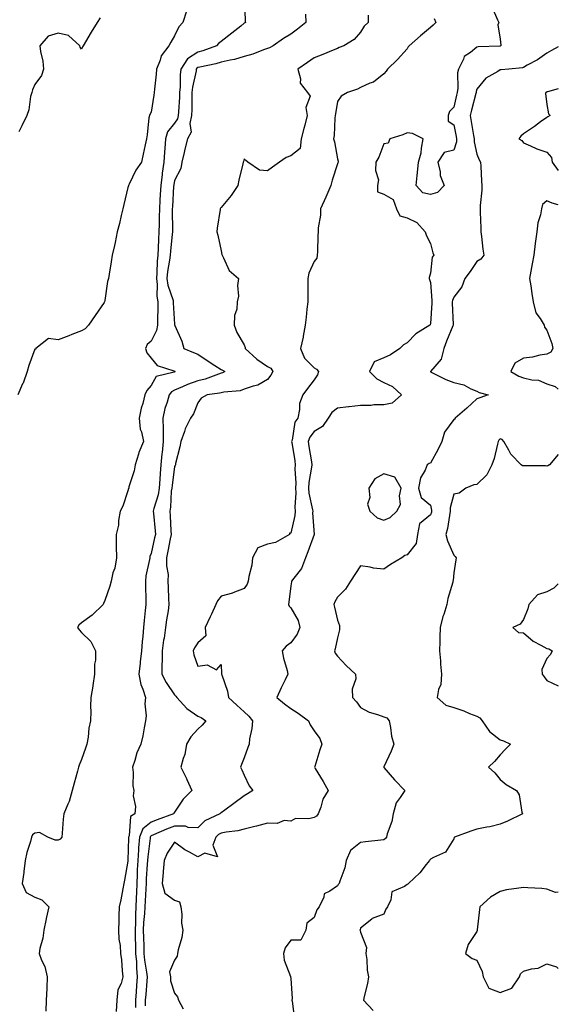
# Model space of a CAD drawing. Units: inches. Extents: x 942083 to 944723, y 7263578 to 7266218.
# Drawn here: x 944492 to 944723, y 7264680 to 7265103 of the extents above; entities that cross this region are included whole.
import ezdxf

# ---------------------------------------------------------------- set-up
doc = ezdxf.new("R2010")
doc.units = ezdxf.units.IN
doc.header["$MEASUREMENT"] = 0
doc.layers.add('Contour_94207263', color=7, linetype='Continuous', true_color=0x7b3cc4)

msp = doc.modelspace()

# ---------------------------------------------------------------- linework, layer by layer
at = {"layer": 'Contour_94207263'}
for points in [[(944588.14, 7265111.83, 3207), (944588.47, 7265102.34, 3207), (944588.51, 7265101.92, 3207), (944588.24, 7265101.73, 3207), (944588.05, 7265101.61, 3207), (944586.55, 7265100.42, 3207), (944582.64, 7265097.33, 3207), (944578.05, 7265093.73, 3207), (944577.02, 7265092.95, 3207), (944576.11, 7265091.92, 3207), (944570.2, 7265089.77, 3207), (944568.05, 7265089.21, 3207), (944563.68, 7265086.29, 3207), (944560.82, 7265081.92, 3207), (944560.51, 7265079.46, 3207), (944560.48, 7265074.35, 3207), (944560.24, 7265071.92, 3207), (944560.16, 7265069.81, 3207), (944559.75, 7265063.62, 3207), (944559.68, 7265061.92, 3207), (944559.41, 7265060.56, 3207), (944558.05, 7265058.75, 3207), (944555.02, 7265054.95, 3207), (944554.13, 7265051.92, 3207), (944553.88, 7265047.75, 3207), (944553.74, 7265046.23, 3207), (944553.49, 7265041.92, 3207), (944552.83, 7265037.14, 3207), (944552.77, 7265036.64, 3207), (944552.15, 7265031.92, 3207), (944551.93, 7265028.04, 3207), (944551.79, 7265025.66, 3207), (944551.57, 7265021.92, 3207), (944551.53, 7265018.44, 3207), (944551.43, 7265015.3, 3207), (944551.39, 7265011.92, 3207), (944551.17, 7265008.8, 3207), (944551.08, 7265004.95, 3207), (944550.88, 7265001.92, 3207), (944550.61, 7264999.36, 3207), (944550.5, 7264994.37, 3207), (944550.28, 7264991.92, 3207), (944550.61, 7264989.36, 3207), (944550.46, 7264984.33, 3207), (944550.93, 7264981.92, 3207), (944550.93, 7264979.04, 3207), (944550.69, 7264974.56, 3207), (944550.69, 7264971.92, 3207), (944550.36, 7264969.61, 3207), (944548.05, 7264964.98, 3207), (944546.36, 7264963.61, 3207), (944545.63, 7264961.92, 3207), (944546.2, 7264960.07, 3207), (944548.05, 7264957.66, 3207), (944550.63, 7264954.5, 3207), (944557.77, 7264952.2, 3207), (944558.05, 7264952.06, 3207), (944558.15, 7264952.02, 3207), (944558.35, 7264951.92, 3207), (944558.05, 7264951.83, 3207), (944557.85, 7264951.72, 3207), (944550.14, 7264949.83, 3207), (944548.05, 7264945.96, 3207), (944546.19, 7264943.78, 3207), (944545.29, 7264941.92, 3207), (944544.39, 7264938.26, 3207), (944543.79, 7264936.18, 3207), (944542.84, 7264931.92, 3207), (944543.37, 7264927.24, 3207), (944543.85, 7264926.12, 3207), (944544.69, 7264921.92, 3207), (944542.75, 7264917.22, 3207), (944542.6, 7264916.47, 3207), (944541.22, 7264911.92, 3207), (944540.67, 7264909.3, 3207), (944538.5, 7264902.37, 3207), (944538.38, 7264901.92, 3207), (944538.24, 7264901.73, 3207), (944538.05, 7264900.75, 3207), (944535.82, 7264894.15, 3207), (944534.74, 7264891.92, 3207), (944534.05, 7264887.92, 3207), (944534.01, 7264885.96, 3207), (944533.01, 7264881.92, 3207), (944533.06, 7264876.93, 3207), (944533.06, 7264876.91, 3207), (944533.1, 7264871.92, 3207), (944532.43, 7264867.54, 3207), (944531.63, 7264865.5, 3207), (944530.8, 7264861.92, 3207), (944530.21, 7264859.76, 3207), (944528.05, 7264853.52, 3207), (944527.62, 7264852.35, 3207), (944527.37, 7264851.92, 3207), (944522.69, 7264847.28, 3207), (944518.05, 7264843.92, 3207), (944516.99, 7264842.98, 3207), (944516.38, 7264841.92, 3207), (944517.11, 7264840.98, 3207), (944518.05, 7264839.78, 3207), (944522.06, 7264835.93, 3207), (944524.16, 7264831.92, 3207), (944524.04, 7264827.91, 3207), (944523.74, 7264826.23, 3207), (944523.65, 7264821.92, 3207), (944522.96, 7264817.01, 3207), (944522.9, 7264816.77, 3207), (944522.09, 7264811.92, 3207), (944521.92, 7264808.05, 3207), (944522.08, 7264805.95, 3207), (944521.95, 7264801.92, 3207), (944521.23, 7264798.74, 3207), (944520.94, 7264794.81, 3207), (944520.42, 7264791.92, 3207), (944519.78, 7264790.19, 3207), (944518.05, 7264785.31, 3207), (944517.11, 7264782.86, 3207), (944516.85, 7264781.92, 3207), (944516.41, 7264780.28, 3207), (944514.94, 7264775.03, 3207), (944514.14, 7264771.92, 3207), (944512.77, 7264767.2, 3207), (944512.21, 7264766.08, 3207), (944510.56, 7264761.92, 3207), (944510.28, 7264759.69, 3207), (944509.8, 7264753.67, 3207), (944509.6, 7264751.92, 3207), (944508.99, 7264750.98, 3207), (944508.05, 7264750.55, 3207), (944506.72, 7264750.59, 3207), (944503.67, 7264751.92, 3207), (944500.08, 7264753.95, 3207), (944498.05, 7264753.61, 3207), (944497.06, 7264752.91, 3207), (944496.6, 7264751.92, 3207), (944496.13, 7264750, 3207), (944494.63, 7264745.34, 3207), (944493.93, 7264741.92, 3207), (944493.32, 7264737.19, 3207), (944493.28, 7264736.69, 3207), (944492.57, 7264731.92, 3207), (944494.29, 7264728.16, 3207), (944498.05, 7264726.11, 3207), (944501.1, 7264724.97, 3207), (944504.08, 7264721.92, 3207), (944502.96, 7264717.01, 3207), (944502.93, 7264716.8, 3207), (944501.95, 7264711.92, 3207), (944501.46, 7264708.51, 3207), (944500.24, 7264704.11, 3207), (944499.84, 7264701.92, 3207), (944500.86, 7264699.11, 3207), (944502.38, 7264696.25, 3207), (944503.29, 7264691.92, 3207), (944503.15, 7264687.02, 3207), (944503.16, 7264686.81, 3207), (944502.97, 7264681.92, 3207), (944502.79, 7264677.18, 3207)], [(944694.56, 7265108.43, 3211), (944696.87, 7265103.1, 3211), (944697.38, 7265101.92, 3211), (944697.01, 7265100.88, 3211), (944698.05, 7265094.78, 3211), (944698.26, 7265092.13, 3211), (944698.28, 7265091.92, 3211), (944698.12, 7265091.85, 3211), (944698.05, 7265091.83, 3211), (944697.94, 7265091.81, 3211), (944688.54, 7265091.43, 3211), (944688.05, 7265091.32, 3211), (944685.21, 7265089.08, 3211), (944682.6, 7265087.37, 3211), (944682.24, 7265086.11, 3211), (944680.05, 7265081.92, 3211), (944679.7, 7265080.27, 3211), (944679.8, 7265073.67, 3211), (944679.53, 7265071.92, 3211), (944679.24, 7265070.73, 3211), (944678.05, 7265065.57, 3211), (944676.3, 7265063.67, 3211), (944675.65, 7265061.92, 3211), (944675.67, 7265059.54, 3211), (944678.05, 7265057.99, 3211), (944679.09, 7265052.96, 3211), (944679.29, 7265051.92, 3211), (944679.25, 7265050.72, 3211), (944678.05, 7265047.06, 3211), (944673.91, 7265046.06, 3211), (944671.24, 7265041.92, 3211), (944672.2, 7265037.77, 3211), (944672.27, 7265036.14, 3211), (944673.89, 7265031.92, 3211), (944671.07, 7265028.9, 3211), (944668.05, 7265027.98, 3211), (944664.84, 7265028.71, 3211), (944661.95, 7265031.92, 3211), (944662.39, 7265036.26, 3211), (944662.55, 7265037.42, 3211), (944662.96, 7265041.92, 3211), (944664.05, 7265045.92, 3211), (944664.14, 7265048.01, 3211), (944664.88, 7265051.92, 3211), (944660.39, 7265054.26, 3211), (944658.05, 7265054.47, 3211), (944656.23, 7265053.74, 3211), (944650.53, 7265051.92, 3211), (944649.84, 7265050.13, 3211), (944648.05, 7265049.78, 3211), (944645.88, 7265044.09, 3211), (944644.65, 7265041.92, 3211), (944644.44, 7265038.31, 3211), (944645.69, 7265034.28, 3211), (944645.36, 7265031.92, 3211), (944645.29, 7265029.16, 3211), (944648.05, 7265028.18, 3211), (944652.05, 7265025.92, 3211), (944653.4, 7265021.92, 3211), (944654.94, 7265018.81, 3211), (944658.05, 7265018.01, 3211), (944662.15, 7265016.02, 3211), (944665.76, 7265011.92, 3211), (944666.34, 7265010.21, 3211), (944668.05, 7265006.91, 3211), (944669.14, 7265003.01, 3211), (944669.48, 7265001.92, 3211), (944668.83, 7265001.14, 3211), (944668.05, 7264994.17, 3211), (944667.57, 7264992.4, 3211), (944667.57, 7264991.92, 3211), (944667.6, 7264991.47, 3211), (944668.05, 7264990.23, 3211), (944668.68, 7264982.55, 3211), (944668.6, 7264981.92, 3211), (944668.6, 7264981.37, 3211), (944668.05, 7264972.55, 3211), (944667.87, 7264972.1, 3211), (944667.84, 7264971.92, 3211), (944661.81, 7264968.16, 3211), (944658.05, 7264964.29, 3211), (944656.54, 7264963.43, 3211), (944654.95, 7264961.92, 3211), (944650.89, 7264959.08, 3211), (944648.05, 7264957.84, 3211), (944643.9, 7264956.07, 3211), (944641.8, 7264951.92, 3211), (944644.98, 7264948.85, 3211), (944648.05, 7264947.26, 3211), (944651.7, 7264945.57, 3211), (944655.65, 7264941.92, 3211), (944651.56, 7264938.41, 3211), (944648.05, 7264937.68, 3211), (944643.78, 7264937.65, 3211), (944642.55, 7264937.42, 3211), (944638.05, 7264937.4, 3211), (944633.19, 7264936.78, 3211), (944632.87, 7264936.74, 3211), (944628.05, 7264936.16, 3211), (944625.65, 7264934.32, 3211), (944624.03, 7264931.92, 3211), (944621.65, 7264928.32, 3211), (944618.05, 7264926.17, 3211), (944616.18, 7264923.79, 3211), (944615.5, 7264921.92, 3211), (944615.85, 7264919.72, 3211), (944616.87, 7264913.1, 3211), (944617.05, 7264911.92, 3211), (944616.98, 7264910.85, 3211), (944615.75, 7264904.22, 3211), (944615.61, 7264901.92, 3211), (944615.77, 7264899.64, 3211), (944617.38, 7264892.59, 3211), (944617.44, 7264891.92, 3211), (944617.4, 7264891.27, 3211), (944618.04, 7264881.92, 3211), (944618.03, 7264881.9, 3211), (944615.41, 7264874.56, 3211), (944614.33, 7264871.92, 3211), (944612.67, 7264867.3, 3211), (944609.33, 7264863.2, 3211), (944608.4, 7264861.92, 3211), (944608.33, 7264861.64, 3211), (944608.05, 7264859.88, 3211), (944607.13, 7264852.84, 3211), (944607.07, 7264851.92, 3211), (944607.32, 7264851.19, 3211), (944608.05, 7264850.39, 3211), (944611.16, 7264845.03, 3211), (944611.94, 7264841.92, 3211), (944610.84, 7264839.13, 3211), (944608.05, 7264835.4, 3211), (944606.03, 7264833.94, 3211), (944604.4, 7264831.92, 3211), (944604.88, 7264828.75, 3211), (944606.46, 7264823.51, 3211), (944606.77, 7264821.92, 3211), (944605.59, 7264819.46, 3211), (944603.92, 7264816.05, 3211), (944602, 7264811.92, 3211), (944605.31, 7264809.18, 3211), (944608.05, 7264807.17, 3211), (944611.27, 7264805.14, 3211), (944615.65, 7264801.92, 3211), (944616.32, 7264800.19, 3211), (944618.05, 7264797.52, 3211), (944620.45, 7264794.32, 3211), (944621.31, 7264791.92, 3211), (944620.53, 7264789.44, 3211), (944618.34, 7264782.21, 3211), (944618.26, 7264781.92, 3211), (944618.54, 7264781.43, 3211), (944621.91, 7264775.78, 3211), (944624.07, 7264771.92, 3211), (944621.75, 7264768.22, 3211), (944620.88, 7264764.75, 3211), (944619.78, 7264761.92, 3211), (944619.02, 7264760.95, 3211), (944618.05, 7264760.28, 3211), (944615.86, 7264759.73, 3211), (944610.08, 7264759.89, 3211), (944608.05, 7264758.77, 3211), (944605.19, 7264759.06, 3211), (944602.15, 7264757.82, 3211), (944598.05, 7264757.97, 3211), (944593.37, 7264756.6, 3211), (944592.6, 7264756.47, 3211), (944588.05, 7264755.39, 3211), (944585.32, 7264754.65, 3211), (944580.22, 7264754.09, 3211), (944578.05, 7264753.63, 3211), (944576.97, 7264753, 3211), (944575.84, 7264751.92, 3211), (944574.54, 7264748.41, 3211), (944576.54, 7264743.43, 3211), (944571.08, 7264744.95, 3211), (944568.05, 7264743.47, 3211), (944564.51, 7264745.46, 3211), (944562.56, 7264746.43, 3211), (944558.05, 7264749.8, 3211), (944554.89, 7264745.08, 3211), (944553.59, 7264741.92, 3211), (944553.2, 7264737.07, 3211), (944553.19, 7264736.78, 3211), (944552.74, 7264731.92, 3211), (944553.93, 7264727.8, 3211), (944558.05, 7264724.8, 3211), (944560.26, 7264724.13, 3211), (944560.78, 7264721.92, 3211), (944561.21, 7264718.76, 3211), (944561.06, 7264714.93, 3211), (944561.68, 7264711.92, 3211), (944561.22, 7264708.75, 3211), (944559.59, 7264703.46, 3211), (944559.29, 7264701.92, 3211), (944559.15, 7264700.82, 3211), (944558.05, 7264699.08, 3211), (944555.91, 7264694.06, 3211), (944556.37, 7264691.92, 3211), (944556.35, 7264690.22, 3211), (944558.05, 7264684.85, 3211), (944559.35, 7264683.22, 3211), (944559.8, 7264681.92, 3211), (944561.84, 7264678.13, 3211)], [(944563.17, 7265106.8, 3206), (944561.57, 7265101.92, 3206), (944559.96, 7265100.01, 3206), (944558.05, 7265096.25, 3206), (944556.42, 7265093.55, 3206), (944555.64, 7265091.92, 3206), (944552.3, 7265087.67, 3206), (944551.89, 7265085.76, 3206), (944550.34, 7265081.92, 3206), (944550.2, 7265079.77, 3206), (944549.49, 7265073.36, 3206), (944549.39, 7265071.92, 3206), (944549.19, 7265070.78, 3206), (944548.05, 7265063.46, 3206), (944547.53, 7265062.44, 3206), (944547.26, 7265061.92, 3206), (944547.1, 7265060.97, 3206), (944546.35, 7265053.62, 3206), (944546.01, 7265051.92, 3206), (944545.51, 7265049.38, 3206), (944544.55, 7265045.42, 3206), (944543.95, 7265041.92, 3206), (944541.47, 7265038.5, 3206), (944538.55, 7265032.42, 3206), (944538.27, 7265031.92, 3206), (944538.23, 7265031.74, 3206), (944538.05, 7265030.97, 3206), (944536.29, 7265023.68, 3206), (944535.86, 7265021.92, 3206), (944535.15, 7265019.02, 3206), (944534.36, 7265015.61, 3206), (944533.4, 7265011.92, 3206), (944532.56, 7265007.41, 3206), (944532.22, 7265006.09, 3206), (944531.33, 7265001.92, 3206), (944530.8, 7264999.17, 3206), (944529.99, 7264993.86, 3206), (944529.64, 7264991.92, 3206), (944529.33, 7264990.64, 3206), (944528.05, 7264982.46, 3206), (944527.97, 7264981.92, 3206), (944527.81, 7264981.68, 3206), (944524, 7264975.97, 3206), (944521.17, 7264971.92, 3206), (944519.66, 7264970.31, 3206), (944518.05, 7264969.4, 3206), (944513.95, 7264967.82, 3206), (944512.66, 7264967.31, 3206), (944508.05, 7264965.53, 3206), (944503.87, 7264966.1, 3206), (944498.54, 7264961.92, 3206), (944498.44, 7264961.53, 3206), (944498.05, 7264961.58, 3206), (944495.48, 7264954.49, 3206), (944494.68, 7264951.92, 3206), (944492.96, 7264947.01, 3206), (944492.8, 7264946.67, 3206), (944490.74, 7264941.92, 3206)], [(944526.1, 7265103.87, 3205), (944524.76, 7265101.92, 3205), (944522.25, 7265097.72, 3205), (944518.85, 7265091.92, 3205), (944518.56, 7265091.41, 3205), (944518.05, 7265090.46, 3205), (944517.52, 7265091.39, 3205), (944517.42, 7265091.92, 3205), (944512.55, 7265096.42, 3205), (944508.05, 7265097.42, 3205), (944503.84, 7265096.13, 3205), (944500.15, 7265091.92, 3205), (944500.49, 7265089.48, 3205), (944501.44, 7265085.31, 3205), (944501.83, 7265081.92, 3205), (944500.86, 7265079.11, 3205), (944498.05, 7265075.29, 3205), (944497.03, 7265072.94, 3205), (944496.68, 7265071.92, 3205), (944496.22, 7265070.09, 3205), (944495.53, 7265064.44, 3205), (944494.62, 7265061.92, 3205), (944492.41, 7265057.56, 3205), (944491.11, 7265054.98, 3205)], [(944614.39, 7265105.58, 3208), (944614.51, 7265101.92, 3208), (944610.91, 7265099.06, 3208), (944608.05, 7265096.95, 3208), (944604.97, 7265095, 3208), (944600.51, 7265091.92, 3208), (944598.93, 7265091.04, 3208), (944598.05, 7265090.74, 3208), (944596.28, 7265090.15, 3208), (944591.7, 7265088.27, 3208), (944588.05, 7265087.32, 3208), (944583.87, 7265086.1, 3208), (944581.94, 7265085.81, 3208), (944578.05, 7265084.89, 3208), (944575.78, 7265084.19, 3208), (944568.91, 7265082.78, 3208), (944568.05, 7265082.55, 3208), (944567.67, 7265082.3, 3208), (944567.42, 7265081.92, 3208), (944567.33, 7265081.2, 3208), (944565.78, 7265074.19, 3208), (944565.55, 7265071.92, 3208), (944565.46, 7265069.33, 3208), (944565.44, 7265064.53, 3208), (944565.34, 7265061.92, 3208), (944564.65, 7265058.52, 3208), (944565.21, 7265054.76, 3208), (944563.67, 7265051.92, 3208), (944562.51, 7265047.46, 3208), (944562.23, 7265046.1, 3208), (944561.22, 7265041.92, 3208), (944560.79, 7265039.18, 3208), (944558.05, 7265034.05, 3208), (944557.75, 7265032.22, 3208), (944557.71, 7265031.92, 3208), (944557.68, 7265031.55, 3208), (944557.17, 7265022.8, 3208), (944557.12, 7265021.92, 3208), (944557.11, 7265020.98, 3208), (944557.19, 7265012.78, 3208), (944557.18, 7265011.92, 3208), (944557.11, 7265010.98, 3208), (944556.29, 7265003.68, 3208), (944556.17, 7265001.92, 3208), (944555.95, 7264999.82, 3208), (944555.09, 7264994.88, 3208), (944554.82, 7264991.92, 3208), (944555.2, 7264989.07, 3208), (944557.43, 7264982.54, 3208), (944557.55, 7264981.92, 3208), (944557.55, 7264981.42, 3208), (944558.05, 7264972.3, 3208), (944558.13, 7264972, 3208), (944558.16, 7264971.92, 3208), (944558.22, 7264971.75, 3208), (944561.16, 7264965.03, 3208), (944562.04, 7264961.92, 3208), (944566.28, 7264960.15, 3208), (944568.05, 7264959.36, 3208), (944572.51, 7264956.38, 3208), (944575.38, 7264954.59, 3208), (944578.05, 7264952.9, 3208), (944578.74, 7264952.61, 3208), (944579.69, 7264951.92, 3208), (944578.63, 7264951.34, 3208), (944578.05, 7264951.2, 3208), (944577.01, 7264950.88, 3208), (944571.31, 7264948.66, 3208), (944568.05, 7264947.91, 3208), (944563.59, 7264946.38, 3208), (944561.52, 7264945.39, 3208), (944558.05, 7264943.93, 3208), (944556.72, 7264943.25, 3208), (944555.76, 7264941.92, 3208), (944554.92, 7264938.79, 3208), (944553.95, 7264936.02, 3208), (944553.07, 7264931.92, 3208), (944553.16, 7264927.03, 3208), (944553.14, 7264926.83, 3208), (944553.21, 7264921.92, 3208), (944552.75, 7264917.22, 3208), (944552.68, 7264916.55, 3208), (944552.22, 7264911.92, 3208), (944551.88, 7264908.09, 3208), (944551.8, 7264905.67, 3208), (944551.51, 7264901.92, 3208), (944551.03, 7264898.94, 3208), (944549.18, 7264893.05, 3208), (944548.95, 7264891.92, 3208), (944549.03, 7264890.94, 3208), (944549.7, 7264883.57, 3208), (944549.83, 7264881.92, 3208), (944549.52, 7264880.45, 3208), (944548.05, 7264873.79, 3208), (944547.5, 7264872.47, 3208), (944547.39, 7264871.92, 3208), (944547.3, 7264871.17, 3208), (944545.77, 7264864.2, 3208), (944545.55, 7264861.92, 3208), (944545.54, 7264859.41, 3208), (944545.7, 7264854.27, 3208), (944545.69, 7264851.92, 3208), (944545.42, 7264849.29, 3208), (944544.96, 7264845.01, 3208), (944544.67, 7264841.92, 3208), (944544.42, 7264838.29, 3208), (944544.17, 7264835.8, 3208), (944543.92, 7264831.92, 3208), (944543.35, 7264827.22, 3208), (944543.31, 7264826.66, 3208), (944542.69, 7264821.92, 3208), (944543.57, 7264817.44, 3208), (944544.47, 7264815.5, 3208), (944545.57, 7264811.92, 3208), (944545.29, 7264809.16, 3208), (944545.95, 7264804.02, 3208), (944545.58, 7264801.92, 3208), (944544.96, 7264798.83, 3208), (944544.49, 7264795.48, 3208), (944543.66, 7264791.92, 3208), (944541.84, 7264788.13, 3208), (944541.01, 7264784.88, 3208), (944539.96, 7264781.92, 3208), (944540.29, 7264779.68, 3208), (944540.09, 7264773.96, 3208), (944540.54, 7264771.92, 3208), (944540.31, 7264769.66, 3208), (944541.24, 7264765.11, 3208), (944541.05, 7264761.92, 3208), (944539.17, 7264760.8, 3208), (944538.6, 7264752.47, 3208), (944538.36, 7264751.92, 3208), (944538.34, 7264751.63, 3208), (944538.06, 7264741.91, 3208), (944538.05, 7264741.59, 3208), (944536.59, 7264733.38, 3208), (944536.35, 7264731.92, 3208), (944535.86, 7264729.73, 3208), (944535.06, 7264724.91, 3208), (944534.27, 7264721.92, 3208), (944534.15, 7264718.02, 3208), (944534.14, 7264715.83, 3208), (944534.02, 7264711.92, 3208), (944534.2, 7264708.07, 3208), (944534.69, 7264705.28, 3208), (944534.89, 7264701.92, 3208), (944535.28, 7264699.15, 3208), (944535.52, 7264694.45, 3208), (944535.81, 7264691.92, 3208), (944535.11, 7264688.98, 3208), (944533.72, 7264686.25, 3208), (944533.23, 7264681.92, 3208), (944532.95, 7264677.02, 3208)], [(944641.23, 7265105.1, 3209), (944641.25, 7265101.92, 3209), (944639.54, 7265100.43, 3209), (944638.05, 7265097.75, 3209), (944635.33, 7265094.64, 3209), (944630.88, 7265091.92, 3209), (944628.8, 7265091.17, 3209), (944628.05, 7265090.83, 3209), (944626.19, 7265090.06, 3209), (944621.81, 7265088.16, 3209), (944618.05, 7265086.71, 3209), (944615.24, 7265084.73, 3209), (944611.1, 7265081.92, 3209), (944612.22, 7265077.75, 3209), (944612.07, 7265075.94, 3209), (944615.2, 7265071.92, 3209), (944616.37, 7265070.24, 3209), (944614.5, 7265065.47, 3209), (944615.03, 7265061.92, 3209), (944614.02, 7265057.89, 3209), (944613.6, 7265056.37, 3209), (944612.54, 7265051.92, 3209), (944612.12, 7265047.85, 3209), (944608.05, 7265044.61, 3209), (944606.03, 7265043.94, 3209), (944603.12, 7265041.92, 3209), (944600.14, 7265039.83, 3209), (944598.05, 7265038.17, 3209), (944594.63, 7265038.5, 3209), (944589.61, 7265041.92, 3209), (944588.7, 7265042.57, 3209), (944588.05, 7265043.4, 3209), (944587.73, 7265042.24, 3209), (944587.53, 7265041.92, 3209), (944587.38, 7265041.25, 3209), (944585.76, 7265034.21, 3209), (944585.24, 7265031.92, 3209), (944582.43, 7265027.54, 3209), (944578.05, 7265022.48, 3209), (944577.81, 7265022.16, 3209), (944577.69, 7265021.92, 3209), (944577.65, 7265021.52, 3209), (944576.46, 7265013.51, 3209), (944576.3, 7265011.92, 3209), (944576.67, 7265010.54, 3209), (944578.05, 7265003.82, 3209), (944578.42, 7265002.29, 3209), (944578.5, 7265001.92, 3209), (944579.1, 7265000.87, 3209), (944581.49, 7264995.36, 3209), (944585.5, 7264991.92, 3209), (944585.12, 7264988.99, 3209), (944585.62, 7264984.35, 3209), (944585.05, 7264981.92, 3209), (944584.86, 7264978.73, 3209), (944583.89, 7264976.08, 3209), (944583.74, 7264971.92, 3209), (944584.89, 7264968.76, 3209), (944588.05, 7264963.5, 3209), (944588.48, 7264962.35, 3209), (944588.43, 7264961.92, 3209), (944593.47, 7264957.34, 3209), (944598.05, 7264954.12, 3209), (944599.47, 7264953.34, 3209), (944600.28, 7264951.92, 3209), (944599.51, 7264950.46, 3209), (944598.05, 7264948.58, 3209), (944593.87, 7264946.1, 3209), (944591.81, 7264945.68, 3209), (944588.05, 7264944.33, 3209), (944586.34, 7264943.63, 3209), (944579.24, 7264943.11, 3209), (944578.05, 7264942.81, 3209), (944577.37, 7264942.6, 3209), (944572.03, 7264941.92, 3209), (944569.5, 7264940.47, 3209), (944568.05, 7264938.54, 3209), (944566.25, 7264933.72, 3209), (944564.93, 7264931.92, 3209), (944562.65, 7264927.32, 3209), (944562.35, 7264926.22, 3209), (944560.75, 7264921.92, 3209), (944560.42, 7264919.55, 3209), (944558.54, 7264912.41, 3209), (944558.46, 7264911.92, 3209), (944558.39, 7264911.58, 3209), (944558.05, 7264911.09, 3209), (944556.99, 7264902.98, 3209), (944556.9, 7264901.92, 3209), (944556.68, 7264900.55, 3209), (944556.35, 7264893.62, 3209), (944556, 7264891.92, 3209), (944556.15, 7264890.02, 3209), (944556.51, 7264883.46, 3209), (944556.61, 7264881.92, 3209), (944556.25, 7264880.12, 3209), (944555.23, 7264874.74, 3209), (944554.63, 7264871.92, 3209), (944554.61, 7264868.48, 3209), (944555.27, 7264864.7, 3209), (944555.25, 7264861.92, 3209), (944555.34, 7264859.21, 3209), (944555.55, 7264854.42, 3209), (944555.65, 7264851.92, 3209), (944555.27, 7264849.14, 3209), (944554.68, 7264845.29, 3209), (944554.24, 7264841.92, 3209), (944553.56, 7264837.43, 3209), (944553.4, 7264836.57, 3209), (944552.76, 7264831.92, 3209), (944552.7, 7264827.27, 3209), (944552.64, 7264826.51, 3209), (944552.57, 7264821.92, 3209), (944554.43, 7264818.3, 3209), (944558.05, 7264813.07, 3209), (944558.65, 7264812.52, 3209), (944559.01, 7264811.92, 3209), (944563.31, 7264807.18, 3209), (944568.05, 7264803.91, 3209), (944569.49, 7264803.36, 3209), (944571.55, 7264801.92, 3209), (944570, 7264799.97, 3209), (944568.05, 7264798.33, 3209), (944565.02, 7264794.95, 3209), (944563.26, 7264791.92, 3209), (944562.52, 7264787.45, 3209), (944561.78, 7264785.65, 3209), (944560.83, 7264781.92, 3209), (944563.16, 7264777.03, 3209), (944563.33, 7264776.64, 3209), (944565.48, 7264771.92, 3209), (944561.82, 7264768.15, 3209), (944558.05, 7264762.61, 3209), (944557.79, 7264762.18, 3209), (944557.7, 7264761.92, 3209), (944550.62, 7264759.35, 3209), (944548.05, 7264758.3, 3209), (944544.49, 7264755.48, 3209), (944542.99, 7264751.92, 3209), (944542.62, 7264747.35, 3209), (944542.59, 7264746.46, 3209), (944542.26, 7264741.92, 3209), (944542.06, 7264737.91, 3209), (944542.01, 7264735.88, 3209), (944541.84, 7264731.92, 3209), (944541.68, 7264728.29, 3209), (944541.62, 7264725.49, 3209), (944541.48, 7264721.92, 3209), (944541.3, 7264718.67, 3209), (944541.3, 7264715.17, 3209), (944541.15, 7264711.92, 3209), (944541.22, 7264708.75, 3209), (944541.28, 7264705.15, 3209), (944541.36, 7264701.92, 3209), (944541.67, 7264698.3, 3209), (944541.68, 7264695.55, 3209), (944542.04, 7264691.92, 3209), (944541.75, 7264688.22, 3209), (944541.52, 7264685.39, 3209), (944541.24, 7264681.92, 3209), (944541.23, 7264678.74, 3209)], [(944669.72, 7265103.59, 3210), (944670.34, 7265101.92, 3210), (944669.16, 7265100.81, 3210), (944668.05, 7265099.8, 3210), (944663.72, 7265096.25, 3210), (944658.9, 7265091.92, 3210), (944658.53, 7265091.44, 3210), (944658.05, 7265090.58, 3210), (944653.91, 7265086.06, 3210), (944649.66, 7265081.92, 3210), (944648.96, 7265081.01, 3210), (944648.05, 7265079.95, 3210), (944643.65, 7265076.32, 3210), (944641.96, 7265075.83, 3210), (944638.05, 7265074.06, 3210), (944636.71, 7265073.26, 3210), (944632.34, 7265071.92, 3210), (944629.67, 7265070.3, 3210), (944628.05, 7265068.04, 3210), (944627.24, 7265062.73, 3210), (944627.11, 7265061.92, 3210), (944626.99, 7265060.86, 3210), (944626.61, 7265053.36, 3210), (944626.41, 7265051.92, 3210), (944626.76, 7265050.63, 3210), (944628.05, 7265043.3, 3210), (944628.43, 7265042.3, 3210), (944628.35, 7265041.92, 3210), (944628.27, 7265041.7, 3210), (944628.05, 7265041.22, 3210), (944625.84, 7265034.13, 3210), (944625.24, 7265031.92, 3210), (944623.05, 7265026.92, 3210), (944623.04, 7265026.91, 3210), (944620.87, 7265021.92, 3210), (944620.77, 7265019.2, 3210), (944619.85, 7265013.72, 3210), (944619.77, 7265011.92, 3210), (944619.6, 7265010.37, 3210), (944619.51, 7265003.38, 3210), (944619.39, 7265001.92, 3210), (944619.24, 7265000.73, 3210), (944618.05, 7264999.21, 3210), (944615.8, 7264994.17, 3210), (944615.36, 7264991.92, 3210), (944615.34, 7264989.21, 3210), (944615.31, 7264984.66, 3210), (944615.29, 7264981.92, 3210), (944614.93, 7264978.8, 3210), (944614.65, 7264975.32, 3210), (944614.24, 7264971.92, 3210), (944613.36, 7264967.23, 3210), (944613.29, 7264966.68, 3210), (944612.24, 7264961.92, 3210), (944613.89, 7264957.76, 3210), (944618.05, 7264953.58, 3210), (944619.08, 7264952.95, 3210), (944620, 7264951.92, 3210), (944619.47, 7264950.5, 3210), (944618.05, 7264948.35, 3210), (944615.23, 7264944.74, 3210), (944613.22, 7264941.92, 3210), (944611.77, 7264938.2, 3210), (944611.82, 7264935.69, 3210), (944611.01, 7264931.92, 3210), (944609.8, 7264930.17, 3210), (944608.56, 7264922.43, 3210), (944608.37, 7264921.92, 3210), (944608.43, 7264921.54, 3210), (944609.71, 7264913.58, 3210), (944609.97, 7264911.92, 3210), (944609.84, 7264910.13, 3210), (944610.17, 7264904.04, 3210), (944610.04, 7264901.92, 3210), (944610.19, 7264899.78, 3210), (944609.78, 7264893.65, 3210), (944609.94, 7264891.92, 3210), (944609.82, 7264890.15, 3210), (944608.05, 7264882.53, 3210), (944607.45, 7264882.52, 3210), (944607.53, 7264881.92, 3210), (944601.45, 7264878.52, 3210), (944598.05, 7264877.74, 3210), (944593.82, 7264876.15, 3210), (944591.62, 7264871.92, 3210), (944591.24, 7264868.73, 3210), (944589.97, 7264863.84, 3210), (944589.68, 7264861.92, 3210), (944589.35, 7264860.62, 3210), (944588.05, 7264858.74, 3210), (944583.13, 7264856.84, 3210), (944582.93, 7264856.8, 3210), (944578.05, 7264855.42, 3210), (944576.55, 7264853.42, 3210), (944575.86, 7264851.92, 3210), (944573.89, 7264847.76, 3210), (944573.34, 7264846.63, 3210), (944571.25, 7264841.92, 3210), (944571.54, 7264838.43, 3210), (944568.05, 7264835.43, 3210), (944566.71, 7264833.26, 3210), (944566.07, 7264831.92, 3210), (944566.4, 7264830.27, 3210), (944568.05, 7264825.3, 3210), (944572.03, 7264825.9, 3210), (944576.12, 7264823.85, 3210), (944578.05, 7264826.12, 3210), (944578.22, 7264822.09, 3210), (944578.28, 7264821.92, 3210), (944578.35, 7264821.62, 3210), (944580.81, 7264814.68, 3210), (944581.25, 7264811.92, 3210), (944584.81, 7264808.68, 3210), (944588.05, 7264805.78, 3210), (944589.96, 7264803.83, 3210), (944591.57, 7264801.92, 3210), (944591.32, 7264798.65, 3210), (944590.33, 7264794.2, 3210), (944590.09, 7264791.92, 3210), (944589.54, 7264790.43, 3210), (944588.05, 7264785.99, 3210), (944586.81, 7264783.16, 3210), (944586.45, 7264781.92, 3210), (944586.94, 7264780.81, 3210), (944588.05, 7264778.48, 3210), (944590.13, 7264774, 3210), (944591.78, 7264771.92, 3210), (944589.5, 7264770.47, 3210), (944588.05, 7264769.61, 3210), (944583.6, 7264766.37, 3210), (944579.62, 7264763.49, 3210), (944578.05, 7264762.35, 3210), (944577.82, 7264762.15, 3210), (944577.55, 7264761.92, 3210), (944571.1, 7264758.87, 3210), (944568.05, 7264755.95, 3210), (944563.95, 7264756.02, 3210), (944562.72, 7264756.59, 3210), (944558.05, 7264756.62, 3210), (944554.66, 7264755.31, 3210), (944548.99, 7264752.86, 3210), (944548.05, 7264752.47, 3210), (944547.75, 7264752.22, 3210), (944547.61, 7264751.92, 3210), (944547.57, 7264751.44, 3210), (944546.57, 7264743.4, 3210), (944546.46, 7264741.92, 3210), (944546.37, 7264740.24, 3210), (944545.95, 7264734.02, 3210), (944545.86, 7264731.92, 3210), (944545.76, 7264729.63, 3210), (944545.43, 7264724.54, 3210), (944545.32, 7264721.92, 3210), (944545.17, 7264719.04, 3210), (944544.78, 7264715.19, 3210), (944544.62, 7264711.92, 3210), (944544.71, 7264708.58, 3210), (944544.84, 7264705.13, 3210), (944544.92, 7264701.92, 3210), (944545.16, 7264699.03, 3210), (944546.09, 7264693.88, 3210), (944546.28, 7264691.92, 3210), (944546.13, 7264690, 3210), (944545.69, 7264684.28, 3210), (944545.49, 7264681.92, 3210), (944545.49, 7264679.36, 3210)], [(944723, 7265091.44, 3212), (944720.05, 7265089.92, 3212), (944718.05, 7265088.82, 3212), (944714.05, 7265085.92, 3212), (944709.67, 7265083.54, 3212), (944708.05, 7265082.59, 3212), (944707.55, 7265082.42, 3212), (944701.78, 7265081.92, 3212), (944698.39, 7265081.58, 3212), (944698.05, 7265081.55, 3212), (944696.97, 7265080.84, 3212), (944691.91, 7265078.06, 3212), (944688.05, 7265073.27, 3212), (944687.69, 7265072.28, 3212), (944687.63, 7265071.92, 3212), (944687.49, 7265071.36, 3212), (944685.64, 7265064.33, 3212), (944685.05, 7265061.92, 3212), (944685.54, 7265059.41, 3212), (944686.58, 7265053.39, 3212), (944686.86, 7265051.92, 3212), (944686.81, 7265050.68, 3212), (944688.05, 7265045.38, 3212), (944689.01, 7265042.88, 3212), (944689.57, 7265041.92, 3212), (944689.77, 7265040.2, 3212), (944689.94, 7265033.81, 3212), (944690.2, 7265031.92, 3212), (944690.07, 7265029.9, 3212), (944689.48, 7265023.35, 3212), (944689.39, 7265021.92, 3212), (944689.47, 7265020.5, 3212), (944689.65, 7265013.52, 3212), (944689.74, 7265011.92, 3212), (944689.98, 7265009.99, 3212), (944690.61, 7265004.48, 3212), (944690.94, 7265001.92, 3212), (944689.71, 7265000.26, 3212), (944688.05, 7264999.2, 3212), (944685.08, 7264994.89, 3212), (944682.9, 7264991.92, 3212), (944681.59, 7264988.38, 3212), (944678.05, 7264983.91, 3212), (944677.49, 7264982.48, 3212), (944677.42, 7264981.92, 3212), (944677.42, 7264981.29, 3212), (944677.85, 7264972.12, 3212), (944677.85, 7264971.92, 3212), (944677.73, 7264971.6, 3212), (944675, 7264964.97, 3212), (944673.87, 7264961.92, 3212), (944672.64, 7264957.33, 3212), (944668.05, 7264951.94, 3212), (944668.03, 7264951.92, 3212), (944668.05, 7264951.9, 3212), (944668.09, 7264951.88, 3212), (944674.65, 7264948.52, 3212), (944678.05, 7264947.3, 3212), (944682.44, 7264946.31, 3212), (944685.37, 7264944.6, 3212), (944688.05, 7264943.48, 3212), (944689.05, 7264942.92, 3212), (944692.89, 7264941.92, 3212), (944689.24, 7264940.73, 3212), (944688.05, 7264940.19, 3212), (944683.69, 7264936.28, 3212), (944678.69, 7264931.92, 3212), (944678.45, 7264931.52, 3212), (944678.05, 7264931.29, 3212), (944674.05, 7264925.92, 3212), (944672.94, 7264921.92, 3212), (944671.36, 7264918.61, 3212), (944668.05, 7264912.54, 3212), (944667.49, 7264912.48, 3212), (944666.65, 7264911.92, 3212), (944665.74, 7264909.61, 3212), (944663.72, 7264906.25, 3212), (944662.87, 7264901.92, 3212), (944664.02, 7264897.89, 3212), (944668.05, 7264894.6, 3212), (944668.55, 7264892.42, 3212), (944668.54, 7264891.92, 3212), (944668.45, 7264891.52, 3212), (944668.05, 7264890.4, 3212), (944663.4, 7264886.57, 3212), (944662.47, 7264881.92, 3212), (944661.94, 7264878.03, 3212), (944658.05, 7264873.16, 3212), (944657.01, 7264872.96, 3212), (944655.81, 7264871.92, 3212), (944650.94, 7264869.03, 3212), (944648.05, 7264866.98, 3212), (944643.57, 7264867.44, 3212), (944642.09, 7264867.88, 3212), (944638.05, 7264868.47, 3212), (944633.67, 7264861.92, 3212), (944631.54, 7264858.43, 3212), (944628.05, 7264855.04, 3212), (944627.01, 7264852.96, 3212), (944626.59, 7264851.92, 3212), (944626.78, 7264850.65, 3212), (944628.05, 7264845.07, 3212), (944628.93, 7264842.8, 3212), (944628.93, 7264841.92, 3212), (944628.95, 7264841.02, 3212), (944628.05, 7264837.58, 3212), (944627.11, 7264832.86, 3212), (944626.78, 7264831.92, 3212), (944627.09, 7264830.96, 3212), (944628.05, 7264829.66, 3212), (944631.85, 7264825.72, 3212), (944635.89, 7264821.92, 3212), (944636, 7264819.87, 3212), (944634.44, 7264815.53, 3212), (944634.51, 7264811.92, 3212), (944636.23, 7264810.1, 3212), (944638.05, 7264807.54, 3212), (944641.68, 7264805.55, 3212), (944645.33, 7264804.64, 3212), (944648.05, 7264803.64, 3212), (944649.29, 7264803.16, 3212), (944650.28, 7264801.92, 3212), (944650.92, 7264799.05, 3212), (944651.37, 7264795.24, 3212), (944652.35, 7264791.92, 3212), (944651.11, 7264788.86, 3212), (944648.05, 7264782.16, 3212), (944647.97, 7264782, 3212), (944647.95, 7264781.92, 3212), (944647.99, 7264781.86, 3212), (944648.05, 7264781.78, 3212), (944652.62, 7264776.49, 3212), (944656.99, 7264771.92, 3212), (944655.05, 7264768.92, 3212), (944653.28, 7264766.69, 3212), (944651.99, 7264761.92, 3212), (944651.4, 7264758.57, 3212), (944649.52, 7264753.39, 3212), (944649.16, 7264751.92, 3212), (944648.68, 7264751.29, 3212), (944648.05, 7264750.73, 3212), (944646.72, 7264750.59, 3212), (944640.14, 7264749.83, 3212), (944638.05, 7264749.63, 3212), (944633.76, 7264746.21, 3212), (944631.87, 7264741.92, 3212), (944631.22, 7264738.75, 3212), (944629.1, 7264732.97, 3212), (944628.82, 7264731.92, 3212), (944628.42, 7264731.55, 3212), (944628.05, 7264730.98, 3212), (944624.81, 7264728.68, 3212), (944622.42, 7264727.55, 3212), (944622.2, 7264726.07, 3212), (944620.22, 7264721.92, 3212), (944619.28, 7264720.69, 3212), (944618.05, 7264717.39, 3212), (944614.96, 7264715.01, 3212), (944614.55, 7264711.92, 3212), (944612.33, 7264707.64, 3212), (944608.05, 7264707.57, 3212), (944605.6, 7264704.37, 3212), (944604.89, 7264701.92, 3212), (944605.14, 7264699.01, 3212), (944607.97, 7264692, 3212), (944607.98, 7264691.92, 3212), (944607.95, 7264691.82, 3212), (944608.05, 7264691.11, 3212), (944608.67, 7264682.55, 3212), (944608.48, 7264681.92, 3212), (944608.6, 7264681.37, 3212), (944609.7, 7264673.57, 3212)], [(944723, 7265073.46, 3213), (944718.31, 7265072.18, 3213), (944718.05, 7265072.09, 3213), (944717.93, 7265072.04, 3213), (944717.62, 7265071.92, 3213), (944717.5, 7265071.37, 3213), (944718.05, 7265066.73, 3213), (944718.81, 7265062.68, 3213), (944719.51, 7265061.92, 3213), (944718.51, 7265061.46, 3213), (944718.05, 7265061.17, 3213), (944715.34, 7265059.21, 3213), (944712.7, 7265057.27, 3213), (944708.05, 7265054.16, 3213), (944706.83, 7265053.14, 3213), (944706.05, 7265051.92, 3213), (944707.36, 7265051.23, 3213), (944708.05, 7265050.17, 3213), (944711.01, 7265048.96, 3213), (944713.81, 7265047.68, 3213), (944718.05, 7265046.22, 3213), (944720.02, 7265043.89, 3213), (944720.34, 7265041.92, 3213), (944723, 7265038.41, 3213)], [(944723, 7265023.65, 3213), (944720.39, 7265024.26, 3213), (944718.05, 7265025.37, 3213), (944716.25, 7265023.72, 3213), (944715.76, 7265021.92, 3213), (944715.36, 7265019.23, 3213), (944714.13, 7265015.84, 3213), (944713.8, 7265011.92, 3213), (944713.05, 7265006.92, 3213), (944712.46, 7265001.92, 3213), (944711.76, 7264998.21, 3213), (944711.24, 7264995.11, 3213), (944710.67, 7264991.92, 3213), (944711.19, 7264988.78, 3213), (944711.56, 7264985.43, 3213), (944712.24, 7264981.92, 3213), (944713.33, 7264977.2, 3213), (944715.2, 7264974.77, 3213), (944716.88, 7264971.92, 3213), (944717.11, 7264970.98, 3213), (944718.05, 7264969.67, 3213), (944720.16, 7264964.03, 3213), (944720.65, 7264961.92, 3213), (944719.75, 7264960.22, 3213), (944718.05, 7264959.41, 3213), (944715.07, 7264958.94, 3213), (944711.85, 7264958.12, 3213), (944708.05, 7264957.64, 3213), (944704.38, 7264955.59, 3213), (944702.64, 7264951.92, 3213), (944706.08, 7264949.95, 3213), (944708.05, 7264949.22, 3213), (944711.61, 7264948.36, 3213), (944714.45, 7264948.32, 3213), (944718.05, 7264946.68, 3213), (944721.7, 7264945.57, 3213), (944723, 7264944.41, 3213)], [(944723, 7264916.36, 3213), (944719.17, 7264911.92, 3213), (944718.47, 7264911.5, 3213), (944718.05, 7264911.37, 3213), (944717.55, 7264911.42, 3213), (944708.57, 7264911.4, 3213), (944708.05, 7264911.44, 3213), (944707.6, 7264911.47, 3213), (944706.98, 7264911.92, 3213), (944702.6, 7264916.47, 3213), (944701.73, 7264918.24, 3213), (944699.56, 7264921.92, 3213), (944698.89, 7264922.76, 3213), (944698.05, 7264923.05, 3213), (944697.46, 7264922.51, 3213), (944697.21, 7264921.92, 3213), (944696.86, 7264920.73, 3213), (944695.38, 7264914.59, 3213), (944694.44, 7264911.92, 3213), (944692.35, 7264907.62, 3213), (944688.05, 7264903.45, 3213), (944686.72, 7264903.25, 3213), (944683.29, 7264901.92, 3213), (944680.34, 7264899.63, 3213), (944678.05, 7264899.21, 3213), (944676.59, 7264893.38, 3213), (944676.59, 7264891.92, 3213), (944676.17, 7264890.04, 3213), (944675.43, 7264884.54, 3213), (944674.7, 7264881.92, 3213), (944675.39, 7264879.26, 3213), (944678.05, 7264873, 3213), (944678.65, 7264872.52, 3213), (944679.1, 7264871.92, 3213), (944678.91, 7264871.06, 3213), (944678.05, 7264865.53, 3213), (944677.77, 7264862.2, 3213), (944677.73, 7264861.92, 3213), (944677.65, 7264861.52, 3213), (944675.51, 7264854.46, 3213), (944675.09, 7264851.92, 3213), (944673.74, 7264847.61, 3213), (944673.33, 7264846.64, 3213), (944672.25, 7264841.92, 3213), (944672.14, 7264837.83, 3213), (944672.04, 7264835.91, 3213), (944671.93, 7264831.92, 3213), (944672.35, 7264827.62, 3213), (944672.33, 7264826.2, 3213), (944672.87, 7264821.92, 3213), (944672.53, 7264817.44, 3213), (944671.54, 7264815.41, 3213), (944670.94, 7264811.92, 3213), (944674.7, 7264808.57, 3213), (944678.05, 7264807.61, 3213), (944682.37, 7264806.24, 3213), (944684.89, 7264805.08, 3213), (944688.05, 7264803.84, 3213), (944689.31, 7264803.18, 3213), (944690.31, 7264801.92, 3213), (944693.48, 7264797.35, 3213), (944698.05, 7264793.78, 3213), (944699.4, 7264793.27, 3213), (944702.4, 7264791.92, 3213), (944700.28, 7264789.69, 3213), (944698.05, 7264787.34, 3213), (944695.56, 7264784.41, 3213), (944693, 7264781.92, 3213), (944695.7, 7264779.57, 3213), (944698.05, 7264776.65, 3213), (944700.61, 7264774.48, 3213), (944704.98, 7264771.92, 3213), (944706.2, 7264770.07, 3213), (944707.27, 7264762.7, 3213), (944707.54, 7264761.92, 3213), (944701.21, 7264758.76, 3213), (944698.05, 7264757.47, 3213), (944693.62, 7264756.35, 3213), (944692.34, 7264756.21, 3213), (944688.05, 7264755.35, 3213), (944685.44, 7264754.53, 3213), (944678.34, 7264751.92, 3213), (944678.24, 7264751.73, 3213), (944678.05, 7264751.24, 3213), (944674.58, 7264745.39, 3213), (944669.3, 7264743.17, 3213), (944668.05, 7264742.41, 3213), (944667.84, 7264742.13, 3213), (944667.7, 7264741.92, 3213), (944666.25, 7264740.12, 3213), (944663.44, 7264736.53, 3213), (944658.64, 7264731.92, 3213), (944658.33, 7264731.64, 3213), (944658.05, 7264731.55, 3213), (944656.88, 7264730.75, 3213), (944651.52, 7264728.45, 3213), (944651.05, 7264724.92, 3213), (944649.61, 7264721.92, 3213), (944648.95, 7264721.02, 3213), (944648.05, 7264718.76, 3213), (944643.06, 7264716.91, 3213), (944642.84, 7264716.71, 3213), (944638.05, 7264712.82, 3213), (944637.86, 7264712.11, 3213), (944637.72, 7264711.92, 3213), (944637.86, 7264711.73, 3213), (944638.05, 7264711.14, 3213), (944640.57, 7264704.44, 3213), (944640.32, 7264701.92, 3213), (944640.7, 7264699.27, 3213), (944640.92, 7264694.79, 3213), (944641.45, 7264691.92, 3213), (944640.96, 7264689.01, 3213), (944639.6, 7264683.47, 3213), (944639.31, 7264681.92, 3213), (944643.49, 7264677.36, 3213)], [(944723, 7264860.75, 3214), (944721.07, 7264858.9, 3214), (944718.05, 7264857.25, 3214), (944713.99, 7264855.98, 3214), (944710.27, 7264851.92, 3214), (944709.96, 7264850.01, 3214), (944708.05, 7264845.41, 3214), (944706.58, 7264843.39, 3214), (944703.42, 7264841.92, 3214), (944705.93, 7264839.8, 3214), (944708.05, 7264839.75, 3214), (944712.18, 7264836.05, 3214), (944715.53, 7264834.44, 3214), (944718.05, 7264832.99, 3214), (944718.88, 7264832.75, 3214), (944720.4, 7264831.92, 3214), (944719.62, 7264830.35, 3214), (944718.05, 7264828.62, 3214), (944715.99, 7264823.98, 3214), (944716, 7264821.92, 3214), (944716.89, 7264820.76, 3214), (944718.05, 7264819.24, 3214), (944723, 7264816.89, 3214)], [(944723, 7264728.27, 3214), (944721.79, 7264728.18, 3214), (944718.05, 7264729.61, 3214), (944715.97, 7264729.84, 3214), (944709.84, 7264730.13, 3214), (944708.05, 7264730.31, 3214), (944706.07, 7264729.94, 3214), (944700.77, 7264729.2, 3214), (944698.05, 7264728.6, 3214), (944693.86, 7264726.11, 3214), (944689.26, 7264721.92, 3214), (944689.11, 7264720.86, 3214), (944688.17, 7264712.04, 3214), (944688.16, 7264711.92, 3214), (944688.14, 7264711.83, 3214), (944688.05, 7264711.32, 3214), (944684.24, 7264705.73, 3214), (944683.07, 7264701.92, 3214), (944685.93, 7264699.8, 3214), (944688.05, 7264698.98, 3214), (944690.28, 7264694.15, 3214), (944690.75, 7264691.92, 3214), (944693.2, 7264687.07, 3214), (944698.05, 7264685.15, 3214), (944703.03, 7264686.94, 3214), (944706.36, 7264691.92, 3214), (944706.82, 7264693.15, 3214), (944708.05, 7264694.33, 3214), (944711.44, 7264695.31, 3214), (944714.34, 7264695.63, 3214), (944718.05, 7264697.4, 3214), (944722.24, 7264696.11, 3214), (944723, 7264695.48, 3214)]]:
    msp.add_polyline3d(points, dxfattribs=at)
msp.add_polyline3d([(944648.05, 7264888.05, 3212), (944650.77, 7264889.2, 3212), (944653.58, 7264891.92, 3212), (944655.13, 7264894.84, 3212), (944654.74, 7264898.61, 3212), (944655.47, 7264901.92, 3212), (944652.71, 7264906.58, 3212), (944648.05, 7264908.02, 3212), (944644.09, 7264905.88, 3212), (944641.63, 7264901.92, 3212), (944642.06, 7264897.91, 3212), (944641.05, 7264894.92, 3212), (944642.02, 7264891.92, 3212), (944645.22, 7264889.09, 3212)], close=True, dxfattribs=at)

doc.saveas('drawing.dxf')
